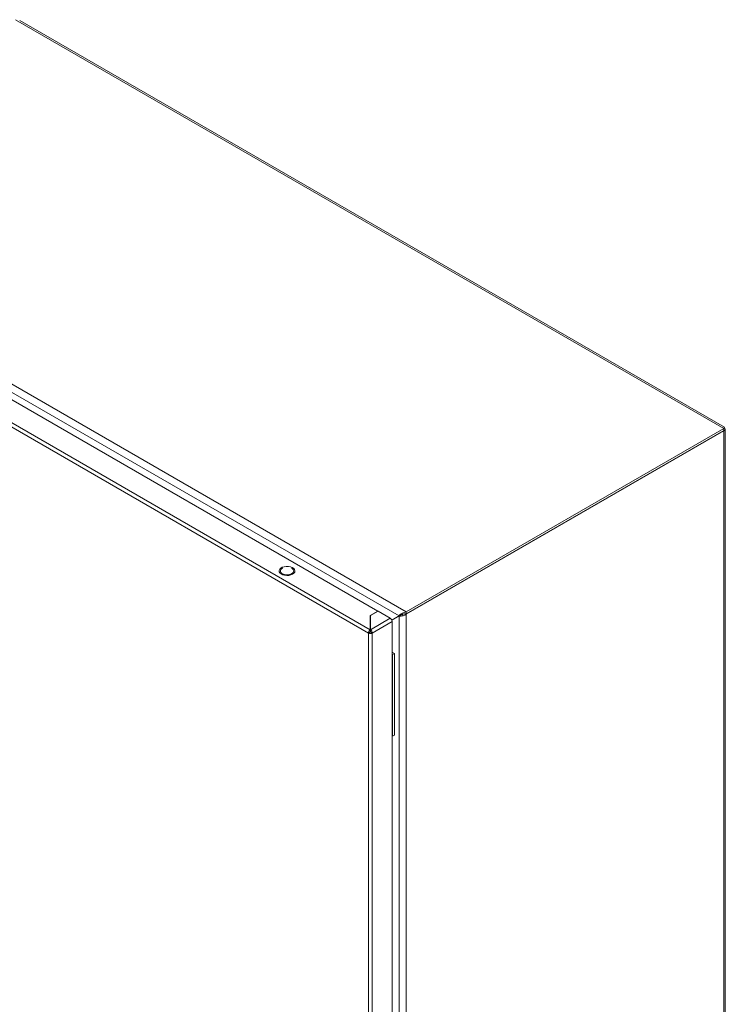
# Model space of a CAD drawing. Units: millimetres. Extents: x -1357 to 1903, y -1462 to 4156.
# Drawn here: x 1480 to 1903, y 2003 to 2592 of the extents above; entities that cross this region are included whole.
import ezdxf

# ---------------------------------------------------------------- set-up
doc = ezdxf.new("R2010")
doc.units = ezdxf.units.MM

msp = doc.modelspace()

# ---------------------------------------------------------------- linework, layer by layer
at = {"color": 7, "linetype": 'Continuous', "lineweight": 15}
for p, q in [((1477.66, 2592.41), (1901.92, 2347.49)), ((1902.36, 2348.25), (1480.22, 2591.94)), ((1711.71, 2237.68), (1287.45, 2482.6)), ((1287.5, 2477.67), (1707.42, 2235.26)), ((1289.61, 2471.99), (1694.79, 2238.09)), ((1269.18, 2467.38), (1689.06, 2224.99)), ((1690.19, 2226.94), (1270.31, 2469.34)), ((1901.92, 2347.49), (1711.71, 2237.68)), ((1711.71, 2236.45), (1901.92, 2346.26)), ((1711.71, 2236.37), (1901.92, 2346.18)), ((1901.85, 2346.22), (1901.92, 2346.18)), ((1901.92, 2346.26), (1901.92, 2347.49)), ((1901.92, 2346.18), (1901.92, 1532.25)), ((1902.8, 1534.05), (1902.8, 2346.83)), ((1635.61, 2262.45), (1635.92, 2263.18)), ((1635.66, 2261.71), (1635.61, 2262.45)), ((1636.05, 2260.99), (1635.66, 2261.71)), ((1635.92, 2263.18), (1636.55, 2263.83)), ((1636.76, 2260.37), (1636.05, 2260.99)), ((1636.55, 2263.83), (1637.47, 2264.36)), ((1637.73, 2259.88), (1636.76, 2260.37)), ((1637.47, 2264.36), (1638.6, 2264.72)), ((1638.9, 2259.56), (1637.73, 2259.88)), ((1638.6, 2264.72), (1639.85, 2264.9)), ((1640.18, 2259.43), (1638.9, 2259.56)), ((1639.85, 2264.9), (1641.15, 2264.87)), ((1641.46, 2259.51), (1640.18, 2259.43)), ((1641.15, 2264.87), (1642.38, 2264.65)), ((1642.67, 2259.78), (1641.46, 2259.51)), ((1642.38, 2264.65), (1643.46, 2264.24)), ((1643.7, 2260.23), (1642.67, 2259.78)), ((1642.92, 2263.9), (1643.17, 2263.81)), ((1643.46, 2264.24), (1644.31, 2263.68)), ((1644.48, 2260.83), (1643.7, 2260.23)), ((1644.31, 2263.68), (1644.87, 2263)), ((1644.95, 2261.52), (1644.48, 2260.83)), ((1644.87, 2263), (1645.09, 2262.27)), ((1645.09, 2262.27), (1644.95, 2261.52)), ((1694.79, 2238.09), (1690.19, 2235.44)), ((1694.86, 2238.05), (1690.26, 2235.39)), ((1694.79, 2238.01), (1694.79, 2238.09)), ((1702.14, 2233.84), (1694.86, 2238.05)), ((1703.05, 2232.74), (1708.16, 2235.68)), ((1708.16, 2235.68), (1707.42, 2235.26)), ((1708.53, 2235.78), (1707.47, 2235.17)), ((1708.16, 2235.68), (1708.8, 2235.97)), ((1711.71, 2237.68), (1711.71, 2236.45)), ((1711.71, 1422.44), (1711.71, 2236.37)), ((1690.19, 2235.44), (1690.19, 2226.94)), ((1690.26, 2234.25), (1690.19, 2234.21)), ((1690.26, 2235.39), (1690.26, 2226.99)), ((1702.14, 2233.84), (1690.26, 2226.99)), ((1691.32, 2224.99), (1703.27, 2231.88)), ((1707.42, 2235.26), (1703.05, 2232.74)), ((1703.09, 2232.64), (1707.47, 2235.17)), ((1703.27, 1420.41), (1703.27, 2231.88)), ((1707.47, 2235.17), (1707.47, 1423.64)), ((1689.13, 2224.95), (1689.06, 2224.99)), ((1689.06, 2224.99), (1689.06, 1413.51)), ((1690.19, 2225.56), (1689.13, 2224.95)), ((1690.19, 2227.05), (1690.26, 2227.09)), ((1690.19, 2226.94), (1690.19, 2225.72)), ((1690.26, 2225.87), (1690.19, 2225.83)), ((1690.26, 2226.99), (1690.26, 2225.76)), ((1691.32, 2224.99), (1690.26, 2225.6)), ((1691.32, 1413.51), (1691.32, 2224.99)), ((1703.27, 2213.56), (1704.64, 2212.77)), ((1703.27, 2212.34), (1703.58, 2212.16)), ((1704.64, 2212.77), (1703.58, 2212.16)), ((1703.58, 2212.16), (1703.58, 2163.17)), ((1704.64, 2212.77), (1704.64, 2163.78)), ((1703.27, 2163.35), (1703.58, 2163.17)), ((1703.58, 2163.17), (1704.64, 2163.78))]:
    msp.add_line(p, q, dxfattribs=at)
at = {"color": 8, "linetype": 'Continuous', "lineweight": 15}
for p, q in [((1690.26, 2232.51), (1690.19, 2232.55)), ((1690.26, 2230.06), (1690.19, 2230.1))]:
    msp.add_line(p, q, dxfattribs=at)
at = {"color": 7, "linetype": 'Continuous', "lineweight": 15}
for points, knots in [([(1901.92, 2347.49), (1902.03, 2347.72), (1902.24, 2348.18), (1902.32, 2348.22), (1902.36, 2348.24)], [0, 0, 0, 0, 0.509327, 1, 1, 1, 1]), ([(1901.92, 2346.6), (1901.94, 2346.83), (1901.96, 2347.21), (1902.07, 2347.64), (1902.15, 2347.85), (1902.2, 2347.95), (1902.18, 2347.93), (1902.18, 2347.93)], [0, 0, 0, 0, 0.301961, 0.491766, 0.713492, 0.973015, 1, 1, 1, 1]), ([(1901.92, 2347.48), (1902.15, 2347.41), (1902.59, 2347.27), (1902.85, 2346.91), (1902.75, 2346.56), (1902.38, 2346.3), (1902.03, 2346.21), (1901.92, 2346.18)], [0, 0, 0, 0, 0.223994, 0.448026, 0.672054, 0.896085, 1, 1, 1, 1]), ([(1637.51, 2260.54), (1637.18, 2260.78), (1636.53, 2261.25), (1636.23, 2262.18), (1636.57, 2263.06), (1637.15, 2263.68), (1637.68, 2263.87), (1637.76, 2263.9)], [0, 0, 0, 0, 0.238548, 0.477095, 0.715644, 0.954193, 1, 1, 1, 1]), ([(1643.17, 2263.81), (1643.5, 2263.57), (1644.15, 2263.09), (1644.44, 2262.17), (1644.13, 2261.27), (1643.24, 2260.5), (1641.91, 2259.98), (1640.34, 2259.81), (1638.75, 2259.97), (1637.92, 2260.35), (1637.51, 2260.54)], [0, 0, 0, 0, 0.125, 0.25, 0.375001, 0.499999, 0.624999, 0.750001, 0.875, 1, 1, 1, 1]), ([(1707.42, 2235.26), (1707.64, 2235.5), (1708.08, 2235.98), (1709.15, 2236.78), (1710.4, 2237.42), (1711.29, 2237.6), (1711.71, 2237.68)], [0, 0, 0, 0, 0.2563816, 0.5130248, 0.7696647, 1, 1, 1, 1]), ([(1711.71, 2236.37), (1711.44, 2236.15), (1710.88, 2235.71), (1709.83, 2235.29), (1708.76, 2235.08), (1707.96, 2235.08), (1707.58, 2235.15), (1707.47, 2235.17)], [0, 0, 0, 0, 0.224941, 0.449915, 0.674891, 0.899868, 1, 1, 1, 1]), ([(1709.76, 2236.24), (1709.68, 2236.19), (1709.4, 2236.01), (1708.95, 2235.86), (1708.66, 2235.81), (1708.53, 2235.78)], [0, 0, 0, 0, 0.179109, 0.621374, 1, 1, 1, 1]), ([(1708.74, 2235.95), (1708.95, 2236.02), (1709.45, 2236.19), (1710.52, 2236.46), (1711.34, 2236.46), (1711.71, 2236.45)], [0, 0, 0, 0, 0.2819851, 0.6755831, 1, 1, 1, 1]), ([(1703.27, 2231.88), (1703.25, 2232.06), (1703.22, 2232.43), (1702.96, 2233.01), (1702.58, 2233.53), (1702.29, 2233.74), (1702.14, 2233.84)], [0, 0, 0, 0, 0.249997, 0.500002, 0.749991, 1, 1, 1, 1]), ([(1689.13, 2224.94), (1689.14, 2225.13), (1689.16, 2225.5), (1689.41, 2226.09), (1689.76, 2226.62), (1690.05, 2226.84), (1690.19, 2226.94)], [0, 0, 0, 0, 0.249997, 0.500002, 0.749991, 1, 1, 1, 1]), ([(1691.32, 2224.99), (1691.16, 2224.91), (1690.85, 2224.77), (1690.24, 2224.7), (1689.63, 2224.74), (1689.3, 2224.88), (1689.13, 2224.95)], [0, 0, 0, 0, 0.250009, 0.50001, 0.749999, 1, 1, 1, 1]), ([(1690.26, 2225.6), (1690.25, 2225.59), (1690.23, 2225.58), (1690.19, 2225.58), (1690.15, 2225.58), (1690.13, 2225.59), (1690.12, 2225.6)], [0, 0, 0, 0, 0.250171, 0.500014, 0.750017, 1, 1, 1, 1]), ([(1690.19, 2225.72), (1690.19, 2225.71), (1690.18, 2225.69), (1690.17, 2225.65), (1690.18, 2225.6), (1690.19, 2225.57), (1690.19, 2225.56)], [0, 0, 0, 0, 0.2501012, 0.4999969, 0.7500051, 1, 1, 1, 1]), ([(1690.26, 2226.99), (1690.4, 2226.88), (1690.69, 2226.66), (1691.04, 2226.13), (1691.29, 2225.54), (1691.31, 2225.17), (1691.32, 2224.99)], [0, 0, 0, 0, 0.250009, 0.499998, 0.750003, 1, 1, 1, 1]), ([(1690.26, 2225.6), (1690.27, 2225.61), (1690.28, 2225.64), (1690.28, 2225.69), (1690.27, 2225.73), (1690.26, 2225.75), (1690.26, 2225.76)], [0, 0, 0, 0, 0.249935, 0.49997, 0.750005, 1, 1, 1, 1])]:
    msp.add_open_spline(points, degree=3, knots=knots, dxfattribs=at)

doc.saveas('drawing.dxf')
